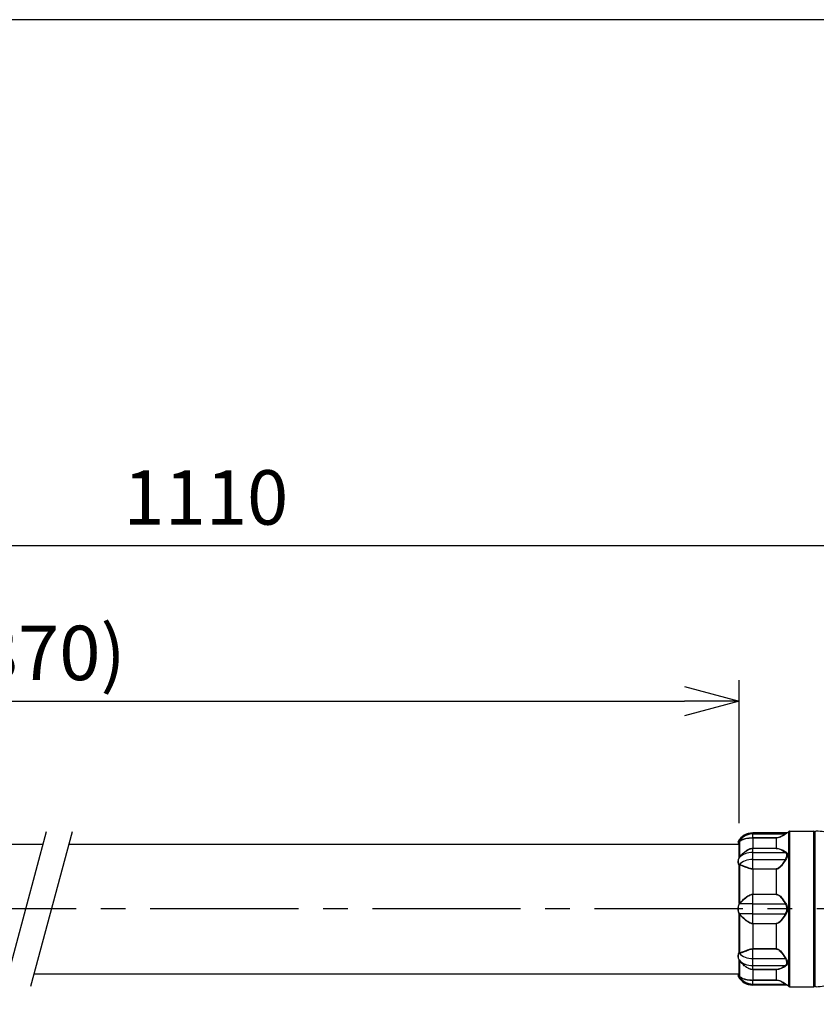
# Model space of a CAD drawing. Units: millimetres. Extents: x 0 to 1686, y -39 to 1140.
# Drawn here: x 729 to 1037, y 760 to 1140 of the extents above; entities that cross this region are included whole.
import ezdxf

# ---------------------------------------------------------------- set-up
doc = ezdxf.new("R2010")
doc.units = ezdxf.units.MM
doc.header["$PDMODE"] = 3
doc.linetypes.add('CENTER2', pattern=[28.575, 19.05, -3.175, 3.175, -3.175])
for name, color, linetype in [('center', 1, 'CENTER2'), ('contour', 2, 'Continuous'), ('dim', 3, 'Continuous'), ('mark', 6, 'Continuous')]:
    doc.layers.add(name, color=color, linetype=linetype)
doc.layers.add('frame', color=9, linetype='Continuous', lineweight=30)
doc.styles.get("Standard").update_dxf_attribs({"font": 'txt.shx', "bigfont": 'bigfont.shx'})
doc.dimstyles.get("Standard").update_dxf_attribs({"dimscale": 6, "dimtxt": 3.5, "dimasz": 3.5, "dimexe": 1.35, "dimexo": 1.35, "dimgap": 1.35, "dimtad": 1, "dimdsep": 46, "dimtxsty": 'Standard', "dimblk": 'OPEN30', "dimcen": 0, "dimclrd": 6, "dimclre": 6, "dimclrt": 256, "dimazin": 2, "dimtfac": 1, "dimtmove": 0, "dimatfit": 3, "dimldrblk": 'OPEN30', "dimfxl": 0.18, "dimtolj": 1, "dimlwd": -1, "dimlwe": -1, "dimarcsym": 0})

# ---------------------------------------------------------------- blocks, each defined once
blk = doc.blocks.new('_Open30')
at = {"color": 0, "linetype": 'ByBlock', "lineweight": -2}
for p, q in [((-1, 0.268), (0, 0)), ((0, 0), (-1, -0.268)), ((0, 0), (-1, 0))]:
    blk.add_line(p, q, dxfattribs=at)
blk = doc.blocks.new('*D17')
at = {"layer": 'Defpoints', "color": 0, "transparency": 16777216}
for p in [(1180.99, 937.11), (1180.99, 825.45), (398.97, 818.95)]:
    blk.add_point(p, dxfattribs=at)
at = {"layer": 'dim', "color": 6, "transparency": 16777216}
for p, q in [((398.97, 827.05), (398.97, 945.21)), ((1180.99, 833.55), (1180.99, 945.21)), ((419.97, 937.11), (1159.99, 937.11))]:
    blk.add_line(p, q, dxfattribs=at)
at = {"layer": 'dim', "color": 6, "transparency": 16777216, "xscale": 21, "yscale": 21, "zscale": 21, "rotation": 180}
blk.add_blockref('_Open30', (398.97, 937.11), dxfattribs=at)
at = {"layer": 'dim', "color": 6, "transparency": 16777216, "xscale": 21, "yscale": 21, "zscale": 21}
blk.add_blockref('_Open30', (1180.99, 937.11), dxfattribs=at)
at = {"layer": 'dim', "transparency": 16777216, "insert": (800.98, 955.71), "char_height": 21, "attachment_point": 5}
blk.add_mtext('\\A1;1110', dxfattribs=at)
blk = doc.blocks.new('*D19')
at = {"layer": 'Defpoints', "color": 0, "transparency": 16777216}
for p in [(1006.7, 877.11), (466.25, 821.95), (1006.7, 821.95)]:
    blk.add_point(p, dxfattribs=at)
at = {"layer": 'dim', "color": 6, "transparency": 16777216}
for p, q in [((466.25, 830.05), (466.25, 885.21)), ((1006.7, 830.05), (1006.7, 885.21)), ((487.25, 877.11), (985.7, 877.11))]:
    blk.add_line(p, q, dxfattribs=at)
at = {"layer": 'dim', "color": 6, "transparency": 16777216, "xscale": 21, "yscale": 21, "zscale": 21, "rotation": 180}
blk.add_blockref('_Open30', (466.25, 877.11), dxfattribs=at)
at = {"layer": 'dim', "color": 6, "transparency": 16777216, "xscale": 21, "yscale": 21, "zscale": 21}
blk.add_blockref('_Open30', (1006.7, 877.11), dxfattribs=at)
at = {"layer": 'dim', "transparency": 16777216, "insert": (736.48, 895.71), "char_height": 21, "attachment_point": 5}
blk.add_mtext('\\A1;(870)', dxfattribs=at)

msp = doc.modelspace()

# ---------------------------------------------------------------- linework, layer by layer
at = {"layer": 'center', "ltscale": 3}
msp.add_line((1265.291, 796.948), (314.666, 796.948), dxfattribs=at)
at = {"layer": 'contour'}
for p, q in [((1011.991, 825.921), (1011.991, 826.301)), ((1025.046, 826.301), (1011.991, 826.301)), ((1011.991, 824.388), (1011.991, 825.921)), ((1011.991, 825.921), (1024.543, 825.921)), ((1011.991, 824.388), (1020.991, 824.388)), ((1011.991, 824.388), (1011.991, 824.361)), ((1011.991, 824.361), (1011.991, 820.364)), ((1020.991, 824.361), (1011.991, 824.361)), ((1020.991, 824.361), (1020.991, 824.388)), ((1020.991, 824.361), (1020.991, 820.364)), ((1025.852, 818.07), (1025.852, 826.819)), ((1026.187, 826.948), (1026.187, 818.161)), ((1026.187, 826.948), (1035.491, 826.948)), ((1035.491, 766.948), (1035.491, 826.948)), ((1035.991, 826.448), (1035.991, 826.44)), ((1035.991, 826.44), (1035.991, 767.448)), ((466.252, 821.948), (738.199, 821.948)), ((748.199, 821.948), (1006.705, 821.948)), ((1006.705, 816.633), (1006.705, 822.605)), ((1006.882, 822.986), (1006.882, 816.921)), ((1011.991, 820.364), (1020.991, 820.364)), ((1011.991, 820.32), (1011.991, 820.364)), ((1011.991, 818.788), (1011.991, 820.32)), ((1020.991, 820.32), (1011.991, 820.32)), ((1011.991, 816.082), (1011.991, 818.788)), ((1011.991, 818.788), (1024.543, 818.788)), ((1020.991, 820.32), (1020.991, 820.364)), ((1025.852, 767.077), (1025.852, 818.07)), ((1026.187, 818.161), (1026.187, 766.948)), ((1006.705, 799.123), (1006.705, 813.552)), ((1006.882, 813.799), (1006.882, 799.155)), ((1011.991, 812.382), (1011.991, 816.082)), ((1011.991, 816.082), (1024.543, 816.082)), ((1011.991, 812.382), (1020.991, 812.382)), ((1011.991, 812.299), (1011.991, 812.382)), ((1011.991, 812.299), (1011.991, 802.65)), ((1020.991, 812.299), (1011.991, 812.299)), ((1020.991, 812.299), (1020.991, 812.382)), ((1020.991, 812.299), (1020.991, 802.65)), ((1011.991, 802.65), (1020.991, 802.65)), ((1011.991, 802.561), (1011.991, 802.65)), ((1011.991, 798.861), (1011.991, 802.561)), ((1020.991, 802.561), (1011.991, 802.561)), ((1020.991, 802.561), (1020.991, 802.65)), ((1011.991, 798.861), (1006.824, 798.861)), ((1011.991, 795.034), (1011.991, 798.861)), ((1011.991, 798.861), (1024.543, 798.861)), ((1006.705, 780.343), (1006.705, 794.772)), ((1011.991, 795.034), (1006.824, 795.034)), ((1006.882, 794.74), (1006.882, 780.097)), ((1011.991, 791.334), (1011.991, 795.034)), ((1011.991, 795.034), (1024.543, 795.034)), ((1011.991, 791.334), (1020.991, 791.334)), ((1011.991, 791.245), (1011.991, 791.334)), ((1011.991, 791.245), (1011.991, 781.596)), ((1020.991, 791.245), (1011.991, 791.245)), ((1020.991, 791.245), (1020.991, 791.334)), ((1020.991, 791.245), (1020.991, 781.596)), ((1011.991, 781.596), (1020.991, 781.596)), ((1011.991, 781.513), (1011.991, 781.596)), ((1011.991, 777.813), (1011.991, 781.513)), ((1020.991, 781.513), (1011.991, 781.513)), ((1020.991, 781.513), (1020.991, 781.596)), ((1006.705, 771.29), (1006.705, 777.262)), ((1006.882, 776.974), (1006.882, 770.909)), ((1011.991, 775.107), (1011.991, 777.813)), ((1011.991, 777.813), (1024.543, 777.813)), ((1011.991, 773.575), (1011.991, 775.107)), ((1011.991, 775.107), (1024.543, 775.107)), ((734.801, 771.948), (1006.705, 771.948)), ((1011.991, 773.575), (1020.991, 773.575)), ((1011.991, 773.531), (1011.991, 773.575)), ((1011.991, 773.531), (1011.991, 769.534)), ((1020.991, 773.531), (1011.991, 773.531)), ((1020.991, 773.531), (1020.991, 773.575)), ((1020.991, 773.531), (1020.991, 769.534)), ((1011.991, 769.534), (1020.991, 769.534)), ((1011.991, 769.507), (1011.991, 769.534)), ((1011.991, 767.974), (1011.991, 769.507)), ((1020.991, 769.507), (1011.991, 769.507)), ((1011.991, 767.594), (1011.991, 767.974)), ((1011.991, 767.974), (1024.543, 767.974)), ((1025.046, 767.594), (1011.991, 767.594)), ((1020.991, 769.507), (1020.991, 769.534)), ((1026.187, 766.948), (1035.491, 766.948))]:
    msp.add_line(p, q, dxfattribs=at)
for centre, radius, start, end in [((1011.991, 819.863), 6.438, 90, 151.49077), ((1011.991, 819.863), 6.057, 90, 148.53751), ((1025.046, 826.801), 0.5, 270, 306.92397), ((1020.991, 832.198), 7.25, 306.92397, 312.10345), ((1026.187, 826.448), 0.5, 90, 132.10345), ((1035.491, 826.448), 0.5, 0, 90), ((1036.491, 826.442), 0.5, 88.61925, 180), ((1035.991, 805.698), 21.25, 72.55841, 88.61925), ((1006.773, 822.698), 0.5, 151.49077, 260.48893), ((1006.773, 771.198), 0.5, 99.51107, 208.50923), ((1011.991, 774.032), 6.438, 208.50923, 270), ((1011.991, 774.032), 6.057, 211.46249, 270), ((1025.046, 767.094), 0.5, 53.07603, 90), ((1020.991, 761.698), 7.25, 47.89655, 53.07603), ((1035.491, 767.448), 0.5, 270, 0), ((1036.491, 767.454), 0.5, 180, 271.38075), ((1035.991, 788.198), 21.25, 271.38075, 287.44159), ((1026.187, 767.448), 0.5, 227.89655, 270)]:
    msp.add_arc(centre, radius, start, end, dxfattribs=at)
for centre, major_axis, ratio, start_param, end_param in [((1024.543, 826.383), (0.3, -0.4), 0.8229282, 5.5441623, 6.1762351), ((1007.061, 822.651), (-0.077, -0.494), 0.9311443, 4.3750867, 5.5782257), ((1007.169, 822.628), (-0.151, -0.477), 0.9716739, 4.3174253, 5.3360232), ((1007.205, 822.605), (-0.5, 0), 0.9964247, 5.4134389, 6.2831853), ((1006.43, 823.266), (0.312, -0.391), 0.6357441, 0.2864931, 0.5187192), ((1007.169, 816.441), (-0.471, 0.167), 0.737553, 5.828318, 6.2831853), ((1007.205, 816.629), (-0.5, 0), 0.7643189, 5.4134389, 6.2725162), ((1006.43, 817.046), (0.397, -0.303), 0.1090862, 5.9801015, 6.2123276), ((1011.991, 814.504), (6.057, 0), 0.7071068, 1.5707963, 2.5924686), ((1024.543, 819.25), (-0.3, -0.4), 0.8229282, 0.739023, 1.3710958), ((1007.061, 814.028), (-0.444, -0.229), 0.6187529, 5.47109, 6.2831853), ((1007.061, 816.218), (-0.432, 0.252), 0.6980839, 6.166319, 6.2831853), ((1007.169, 813.773), (-0.478, -0.146), 0.6366014, 5.380947, 6.2831853), ((1007.205, 813.552), (-0.5, 0), 0.6448385, 5.4134389, 6.2831853), ((1006.43, 814.069), (0.089, 0.492), 0.7899918, 4.5511803, 4.7834064), ((1011.991, 811.798), (6.057, 0), 0.7071068, 1.5707963, 2.5924686), ((1024.543, 816.273), (0.438, -0.242), 0.340868, 4.8984833, 5.5305562), ((1007.061, 798.496), (-0.466, 0.18), 0.0560955, 5.8019194, 6.2831853), ((1007.169, 798.834), (-0.487, 0.113), 0.0713836, 5.5895505, 6.2831853), ((1007.205, 799.123), (-0.5, 0), 0.0844854, 5.4134389, 6.2831853), ((1006.43, 799.052), (0.363, -0.344), 0.481473, 0.582578, 0.8148041), ((1024.543, 799.052), (0.438, 0.242), 0.340868, 4.5262946, 5.1583675), ((1007.061, 795.399), (-0.466, -0.18), 0.0560955, 0, 0.4812659), ((1007.169, 795.061), (-0.487, -0.113), 0.0713836, 0, 0.6936348), ((1007.205, 794.772), (-0.5, 0), 0.0844854, 0, 0.8697464), ((1006.43, 794.843), (0.363, 0.344), 0.481473, 5.4683812, 5.7006074), ((1024.543, 794.843), (0.438, -0.242), 0.340868, 1.1248179, 1.7568907), ((1007.061, 779.867), (-0.444, 0.229), 0.6187529, 0, 0.8120953), ((1007.169, 780.123), (-0.478, 0.146), 0.6366014, 0, 0.9022384), ((1007.205, 780.343), (-0.5, 0), 0.6448385, 0, 0.8697464), ((1006.43, 779.826), (-0.089, 0.492), 0.7899918, 4.6413716, 4.8735977), ((1011.991, 782.097), (6.057, 0), 0.7071068, 3.6907167, 4.712389), ((1007.061, 777.678), (-0.432, -0.252), 0.6980839, 0, 0.1168663), ((1007.169, 777.454), (-0.471, -0.167), 0.737553, 0, 0.4548674), ((1007.205, 777.266), (-0.5, 0), 0.7643189, 0.0106691, 0.8697464), ((1006.43, 776.849), (0.397, 0.303), 0.1090862, 0.0708577, 0.3030838), ((1011.991, 779.391), (6.057, 0), 0.7071068, 3.6907167, 4.712389), ((1024.543, 777.622), (0.438, 0.242), 0.340868, 0.7526292, 1.384702), ((1024.543, 774.645), (-0.3, 0.4), 0.8229282, 4.9120895, 5.5441623), ((1007.061, 771.244), (-0.077, 0.494), 0.9311443, 0.7049596, 1.9080986), ((1007.169, 771.267), (-0.151, 0.477), 0.9716739, 0.9471621, 1.96576), ((1007.205, 771.29), (-0.5, 0), 0.9964247, 0, 0.8697464), ((1006.43, 770.629), (0.312, 0.391), 0.6357441, 5.7644661, 5.9966922), ((1024.543, 767.512), (0.3, 0.4), 0.8229282, 0.1069502, 0.739023)]:
    msp.add_ellipse(centre, major_axis=major_axis, ratio=ratio, start_param=start_param, end_param=end_param, dxfattribs=at)
for points, knots in [([(1006.824, 823.025), (1007.194, 823.306), (1007.597, 823.547), (1008.449, 823.934), (1008.898, 824.081), (1009.636, 824.24), (1009.917, 824.284), (1010.499, 824.347), (1010.8, 824.365), (1011.399, 824.385), (1011.695, 824.388), (1011.991, 824.388)], [-7.0503026, -7.0503026, -7.0503026, -7.0503026, -5.1228237, -5.1228237, -3.1953448, -3.1953448, -2.0876795, -2.0876795, -0.9800143, -0.9800143, 0, 0, 0, 0]), ([(1006.882, 822.986), (1007.213, 823.236), (1007.57, 823.455), (1008.373, 823.841), (1008.822, 824), (1009.569, 824.178), (1009.854, 824.229), (1010.449, 824.304), (1010.759, 824.328), (1011.377, 824.355), (1011.684, 824.361), (1011.991, 824.361)], [-6.8377115, -6.8377115, -6.8377115, -6.8377115, -5.1228237, -5.1228237, -3.1953448, -3.1953448, -2.0876795, -2.0876795, -0.9800143, -0.9800143, 0, 0, 0, 0]), ([(1024.806, 825.959), (1024.503, 825.735), (1024.178, 825.514), (1023.647, 825.196), (1023.462, 825.093), (1023.071, 824.893), (1022.865, 824.797), (1022.495, 824.649), (1022.341, 824.594), (1022.01, 824.495), (1021.834, 824.451), (1021.533, 824.399), (1021.418, 824.383), (1021.199, 824.365), (1021.095, 824.361), (1020.991, 824.361)], [0, 0, 0, 0, 1.861028, 1.861028, 2.7915396, 2.7915396, 3.7220511, 3.7220511, 4.3127361, 4.3127361, 4.9034211, 4.9034211, 5.2418627, 5.2418627, 5.5315036, 5.5315036, 5.5315036, 5.5315036]), ([(1024.543, 825.921), (1024.261, 825.709), (1023.958, 825.499), (1023.464, 825.196), (1023.292, 825.096), (1022.928, 824.904), (1022.735, 824.811), (1022.391, 824.669), (1022.248, 824.615), (1021.94, 824.519), (1021.776, 824.476), (1021.496, 824.425), (1021.389, 824.41), (1021.185, 824.393), (1021.087, 824.388), (1020.991, 824.388)], [0, 0, 0, 0, 1.861028, 1.861028, 2.7915396, 2.7915396, 3.7220511, 3.7220511, 4.3127361, 4.3127361, 4.9034211, 4.9034211, 5.2418627, 5.2418627, 5.5315036, 5.5315036, 5.5315036, 5.5315036]), ([(1025.046, 826.301), (1025.046, 826.301), (1025.046, 826.301), (1025.041, 826.297), (1025.012, 826.273), (1024.925, 826.202), (1024.88, 826.167), (1024.75, 826.067), (1024.656, 825.998), (1024.543, 825.921)], [2.2238767, 2.2238767, 2.2238767, 2.2238767, 2.2991584, 2.2991584, 3.157664, 3.157664, 3.7029359, 3.7029359, 4.4497974, 4.4497974, 4.4497974, 4.4497974]), ([(1025.346, 826.402), (1025.346, 826.402), (1025.346, 826.401), (1025.341, 826.397), (1025.31, 826.369), (1025.216, 826.286), (1025.168, 826.245), (1025.029, 826.129), (1024.928, 826.048), (1024.806, 825.959)], [2.2238767, 2.2238767, 2.2238767, 2.2238767, 2.2991584, 2.2991584, 3.157664, 3.157664, 3.7029359, 3.7029359, 4.4497974, 4.4497974, 4.4497974, 4.4497974]), ([(1006.334, 822.936), (1006.334, 822.936), (1006.334, 822.936), (1006.336, 822.936), (1006.343, 822.935), (1006.389, 822.927), (1006.46, 822.914), (1006.594, 822.892), (1006.622, 822.887), (1006.653, 822.882)], [-1.5766425, -1.5766425, -1.5766425, -1.5766425, -1.5229666, -1.5229666, -1.1653524, -1.1653524, -0.2278537, -0.2278537, 0, 0, 0, 0]), ([(1006.653, 822.882), (1006.68, 822.906), (1006.709, 822.93), (1006.766, 822.978), (1006.795, 823.001), (1006.824, 823.025)], [5.62007122, 5.62007122, 5.62007122, 5.62007122, 5.78219961, 5.78219961, 5.9395425, 5.9395425, 5.9395425, 5.9395425]), ([(1006.653, 822.882), (1006.679, 822.894), (1006.705, 822.905), (1006.755, 822.927), (1006.778, 822.938), (1006.799, 822.947)], [-0.35563334, -0.35563334, -0.35563334, -0.35563334, -0.17781667, -0.17781667, 0, 0, 0, 0]), ([(1006.69, 822.204), (1006.69, 822.204), (1006.694, 822.204), (1006.703, 822.202), (1006.704, 822.202), (1006.705, 822.202)], [-1.57664253, -1.57664253, -1.57664253, -1.57664253, -1.26131402, -1.26131402, -1.22965701, -1.22965701, -1.22965701, -1.22965701]), ([(1006.799, 822.947), (1006.816, 822.955), (1006.832, 822.962), (1006.86, 822.975), (1006.872, 822.981), (1006.882, 822.986)], [-0.29198229, -0.29198229, -0.29198229, -0.29198229, -0.14599115, -0.14599115, 0, 0, 0, 0]), ([(1006.799, 816.743), (1006.781, 816.71), (1006.761, 816.676), (1006.712, 816.596), (1006.683, 816.55), (1006.653, 816.503)], [-0.35563334, -0.35563334, -0.35563334, -0.35563334, -0.20098991, -0.20098991, 0, 0, 0, 0]), ([(1006.882, 816.921), (1006.872, 816.893), (1006.86, 816.864), (1006.832, 816.804), (1006.816, 816.774), (1006.799, 816.743)], [-0.29198229, -0.29198229, -0.29198229, -0.29198229, -0.14599115, -0.14599115, 0, 0, 0, 0]), ([(1006.824, 816.74), (1007.163, 817.187), (1007.529, 817.611), (1008.297, 818.398), (1008.7, 818.763), (1009.124, 819.09), (1009.396, 819.3), (1009.675, 819.495), (1010.126, 819.764), (1010.291, 819.854), (1010.656, 820.028), (1010.857, 820.11), (1011.213, 820.22), (1011.366, 820.257), (1011.676, 820.307), (1011.834, 820.32), (1011.991, 820.32)], [0, 0, 0, 0, 1.7658222, 1.7658222, 3.5316445, 3.5316445, 3.5316445, 4.6671909, 4.6671909, 5.2974667, 5.2974667, 6.0259675, 6.0259675, 6.5446282, 6.5446282, 7.063289, 7.063289, 7.063289, 7.063289]), ([(1006.882, 816.921), (1007.182, 817.31), (1007.502, 817.681), (1008.221, 818.425), (1008.624, 818.791), (1009.051, 819.121), (1009.326, 819.333), (1009.609, 819.53), (1010.069, 819.801), (1010.237, 819.892), (1010.611, 820.068), (1010.818, 820.151), (1011.185, 820.262), (1011.343, 820.3), (1011.665, 820.351), (1011.828, 820.364), (1011.991, 820.364)], [0.2126724, 0.2126724, 0.2126724, 0.2126724, 1.7658222, 1.7658222, 3.5316445, 3.5316445, 3.5316445, 4.6671909, 4.6671909, 5.2974667, 5.2974667, 6.0259675, 6.0259675, 6.5446282, 6.5446282, 7.063289, 7.063289, 7.063289, 7.063289]), ([(1020.991, 820.364), (1021.102, 820.364), (1021.213, 820.359), (1021.49, 820.337), (1021.65, 820.313), (1022.082, 820.229), (1022.333, 820.154), (1022.823, 819.984), (1023.059, 819.884), (1023.572, 819.647), (1023.838, 819.506), (1024.343, 819.22), (1024.581, 819.074), (1024.806, 818.928)], [0, 0, 0, 0, 0.3098205, 0.3098205, 0.79356, 0.79356, 1.7030069, 1.7030069, 2.7654226, 2.7654226, 4.1481339, 4.1481339, 5.5308451, 5.5308451, 5.5308451, 5.5308451]), ([(1020.991, 820.32), (1021.094, 820.32), (1021.198, 820.315), (1021.455, 820.291), (1021.605, 820.266), (1022.007, 820.177), (1022.241, 820.098), (1022.697, 819.917), (1022.917, 819.81), (1023.394, 819.558), (1023.642, 819.408), (1024.112, 819.101), (1024.334, 818.945), (1024.543, 818.788)], [0, 0, 0, 0, 0.3098205, 0.3098205, 0.79356, 0.79356, 1.7030069, 1.7030069, 2.7654226, 2.7654226, 4.1481339, 4.1481339, 5.5308451, 5.5308451, 5.5308451, 5.5308451]), ([(1024.543, 818.788), (1024.574, 818.767), (1024.603, 818.745), (1024.766, 818.61), (1024.869, 818.469), (1024.964, 818.24), (1024.986, 818.172), (1025.031, 817.981), (1025.046, 817.85), (1025.047, 817.537), (1025.025, 817.351), (1024.963, 817.069), (1024.939, 816.976), (1024.826, 816.619), (1024.703, 816.345), (1024.543, 816.082)], [0, 0, 0, 0, 0.2021219, 0.2021219, 1.1858499, 1.1858499, 1.569652, 1.569652, 2.2159646, 2.2159646, 3.0169802, 3.0169802, 3.3943164, 3.3943164, 4.4497731, 4.4497731, 4.4497731, 4.4497731]), ([(1024.806, 818.928), (1024.839, 818.907), (1024.871, 818.884), (1025.046, 818.745), (1025.156, 818.597), (1025.259, 818.353), (1025.282, 818.28), (1025.33, 818.075), (1025.346, 817.933), (1025.347, 817.594), (1025.324, 817.391), (1025.258, 817.082), (1025.231, 816.98), (1025.11, 816.588), (1024.978, 816.286), (1024.806, 815.995)], [0, 0, 0, 0, 0.2021219, 0.2021219, 1.1858499, 1.1858499, 1.569652, 1.569652, 2.2159646, 2.2159646, 3.0169802, 3.0169802, 3.3943164, 3.3943164, 4.4497731, 4.4497731, 4.4497731, 4.4497731]), ([(1006.629, 816.469), (1006.537, 816.31), (1006.46, 816.142), (1006.345, 815.792), (1006.306, 815.612), (1006.268, 815.247), (1006.268, 815.063), (1006.306, 814.695), (1006.344, 814.511), (1006.455, 814.148), (1006.528, 813.97), (1006.617, 813.798)], [-3.1514811, -3.1514811, -3.1514811, -3.1514811, -2.5211849, -2.5211849, -1.8908887, -1.8908887, -1.2605924, -1.2605924, -0.6302962, -0.6302962, 0, 0, 0, 0]), ([(1006.653, 816.503), (1006.544, 816.316), (1006.462, 816.118), (1006.355, 815.707), (1006.33, 815.495), (1006.336, 815.187), (1006.343, 815.092), (1006.389, 814.747), (1006.461, 814.494), (1006.594, 814.188), (1006.622, 814.128), (1006.653, 814.069)], [-3.1514811, -3.1514811, -3.1514811, -3.1514811, -2.3363564, -2.3363564, -1.5212368, -1.5212368, -1.1645232, -1.1645232, -0.2270545, -0.2270545, 0, 0, 0, 0]), ([(1006.617, 813.798), (1006.624, 813.785), (1006.63, 813.772), (1006.642, 813.747), (1006.648, 813.735), (1006.659, 813.711), (1006.664, 813.699), (1006.673, 813.677), (1006.677, 813.666), (1006.684, 813.645), (1006.688, 813.636), (1006.691, 813.626)], [-0.35563334, -0.35563334, -0.35563334, -0.35563334, -0.28450667, -0.28450667, -0.21338001, -0.21338001, -0.14225334, -0.14225334, -0.07112667, -0.07112667, 0, 0, 0, 0]), ([(1006.697, 816.607), (1006.695, 816.601), (1006.693, 816.594), (1006.686, 816.579), (1006.683, 816.571), (1006.674, 816.553), (1006.67, 816.543), (1006.659, 816.524), (1006.654, 816.513), (1006.642, 816.492), (1006.636, 816.481), (1006.629, 816.469)], [-0.35563334, -0.35563334, -0.35563334, -0.35563334, -0.28450667, -0.28450667, -0.21338001, -0.21338001, -0.14225334, -0.14225334, -0.07112667, -0.07112667, 0, 0, 0, 0]), ([(1006.653, 814.069), (1006.679, 814.044), (1006.705, 814.019), (1006.755, 813.97), (1006.778, 813.945), (1006.799, 813.921)], [-0.35563334, -0.35563334, -0.35563334, -0.35563334, -0.17781667, -0.17781667, 0, 0, 0, 0]), ([(1006.691, 813.626), (1006.693, 813.619), (1006.695, 813.613), (1006.698, 813.6), (1006.699, 813.594), (1006.701, 813.583), (1006.702, 813.577), (1006.704, 813.568), (1006.704, 813.564), (1006.704, 813.557), (1006.705, 813.554), (1006.705, 813.552)], [-0.29198229, -0.29198229, -0.29198229, -0.29198229, -0.23358584, -0.23358584, -0.17518938, -0.17518938, -0.11679292, -0.11679292, -0.05839646, -0.05839646, 0, 0, 0, 0]), ([(1006.705, 816.634), (1006.705, 816.634), (1006.705, 816.634), (1006.705, 816.632), (1006.704, 816.631), (1006.703, 816.626), (1006.702, 816.623), (1006.7, 816.616), (1006.699, 816.612), (1006.697, 816.607)], [-0.20784148, -0.20784148, -0.20784148, -0.20784148, -0.17518938, -0.17518938, -0.11679292, -0.11679292, -0.05839646, -0.05839646, 0, 0, 0, 0]), ([(1006.799, 813.921), (1006.816, 813.901), (1006.832, 813.881), (1006.86, 813.84), (1006.872, 813.819), (1006.882, 813.799)], [-0.29198229, -0.29198229, -0.29198229, -0.29198229, -0.14599115, -0.14599115, 0, 0, 0, 0]), ([(1011.991, 812.382), (1011.834, 812.382), (1011.676, 812.394), (1011.366, 812.438), (1011.213, 812.47), (1010.857, 812.562), (1010.656, 812.628), (1010.291, 812.76), (1010.126, 812.825), (1009.675, 813.007), (1009.396, 813.127), (1009.124, 813.24), (1008.7, 813.416), (1008.297, 813.575), (1007.529, 813.843), (1007.163, 813.952), (1006.824, 814.034)], [0, 0, 0, 0, 0.5186892, 0.5186892, 1.0373785, 1.0373785, 1.7658222, 1.7658222, 2.396262, 2.396262, 3.5316445, 3.5316445, 3.5316445, 5.2974667, 5.2974667, 7.063289, 7.063289, 7.063289, 7.063289]), ([(1011.991, 812.299), (1011.828, 812.299), (1011.665, 812.31), (1011.343, 812.352), (1011.185, 812.382), (1010.818, 812.468), (1010.611, 812.53), (1010.237, 812.654), (1010.068, 812.715), (1009.609, 812.886), (1009.326, 812.997), (1009.051, 813.102), (1008.624, 813.265), (1008.221, 813.412), (1007.502, 813.641), (1007.182, 813.73), (1006.882, 813.799)], [0, 0, 0, 0, 0.5186892, 0.5186892, 1.0373785, 1.0373785, 1.7658222, 1.7658222, 2.396262, 2.396262, 3.5316445, 3.5316445, 3.5316445, 5.2974667, 5.2974667, 6.8506166, 6.8506166, 6.8506166, 6.8506166]), ([(1024.543, 816.082), (1024.333, 815.702), (1024.113, 815.325), (1023.644, 814.588), (1023.397, 814.227), (1023.127, 813.881), (1023.043, 813.774), (1022.957, 813.668), (1022.67, 813.334), (1022.457, 813.111), (1022.158, 812.861), (1022.093, 812.811), (1021.831, 812.624), (1021.616, 812.504), (1021.254, 812.402), (1021.122, 812.382), (1020.991, 812.382)], [0, 0, 0, 0, 1.3843551, 1.3843551, 2.7687101, 2.7687101, 2.7687101, 3.1991465, 3.1991465, 4.1530652, 4.1530652, 4.4081833, 4.4081833, 5.1442107, 5.1442107, 5.5374202, 5.5374202, 5.5374202, 5.5374202]), ([(1024.806, 815.995), (1024.581, 815.613), (1024.344, 815.235), (1023.84, 814.497), (1023.575, 814.136), (1023.285, 813.791), (1023.195, 813.684), (1023.102, 813.578), (1022.794, 813.245), (1022.566, 813.023), (1022.244, 812.775), (1022.174, 812.725), (1021.893, 812.539), (1021.663, 812.42), (1021.274, 812.319), (1021.132, 812.299), (1020.991, 812.299)], [0, 0, 0, 0, 1.3843551, 1.3843551, 2.7687101, 2.7687101, 2.7687101, 3.1991465, 3.1991465, 4.1530652, 4.1530652, 4.4081833, 4.4081833, 5.1442107, 5.1442107, 5.5374202, 5.5374202, 5.5374202, 5.5374202]), ([(1006.824, 798.861), (1007.163, 799.234), (1007.528, 799.611), (1008.299, 800.36), (1008.704, 800.731), (1009.125, 801.086), (1009.189, 801.139), (1009.254, 801.193), (1009.467, 801.367), (1009.62, 801.486), (1009.999, 801.769), (1010.228, 801.927), (1010.76, 802.242), (1011.065, 802.389), (1011.585, 802.531), (1011.789, 802.561), (1011.991, 802.561)], [0, 0, 0, 0, 1.7615435, 1.7615435, 3.5230871, 3.5230871, 3.5230871, 3.7903527, 3.7903527, 4.4038588, 4.4038588, 5.2846306, 5.2846306, 6.3780675, 6.3780675, 7.0461741, 7.0461741, 7.0461741, 7.0461741]), ([(1006.882, 799.155), (1007.181, 799.478), (1007.501, 799.804), (1008.222, 800.494), (1008.628, 800.858), (1009.053, 801.205), (1009.118, 801.258), (1009.183, 801.31), (1009.398, 801.48), (1009.553, 801.598), (1009.938, 801.874), (1010.173, 802.029), (1010.717, 802.338), (1011.032, 802.482), (1011.571, 802.621), (1011.781, 802.65), (1011.991, 802.65)], [0.2125953, 0.2125953, 0.2125953, 0.2125953, 1.7615435, 1.7615435, 3.5230871, 3.5230871, 3.5230871, 3.7903527, 3.7903527, 4.4038588, 4.4038588, 5.2846306, 5.2846306, 6.3780675, 6.3780675, 7.0461741, 7.0461741, 7.0461741, 7.0461741]), ([(1020.991, 802.65), (1021.095, 802.65), (1021.199, 802.64), (1021.476, 802.587), (1021.643, 802.526), (1022.115, 802.297), (1022.391, 802.082), (1022.871, 801.645), (1023.083, 801.418), (1023.573, 800.846), (1023.839, 800.491), (1024.343, 799.766), (1024.581, 799.395), (1024.806, 799.022)], [0, 0, 0, 0, 0.2896408, 0.2896408, 0.7923834, 0.7923834, 1.8093938, 1.8093938, 2.7657517, 2.7657517, 4.1486275, 4.1486275, 5.5315033, 5.5315033, 5.5315033, 5.5315033]), ([(1020.991, 802.561), (1021.087, 802.561), (1021.185, 802.55), (1021.442, 802.496), (1021.598, 802.434), (1022.037, 802.2), (1022.295, 801.98), (1022.741, 801.534), (1022.938, 801.302), (1023.395, 800.718), (1023.642, 800.357), (1024.112, 799.618), (1024.334, 799.24), (1024.543, 798.861)], [0, 0, 0, 0, 0.2896408, 0.2896408, 0.7923834, 0.7923834, 1.8093938, 1.8093938, 2.7657517, 2.7657517, 4.1486275, 4.1486275, 5.5315033, 5.5315033, 5.5315033, 5.5315033]), ([(1006.595, 798.676), (1006.51, 798.458), (1006.442, 798.232), (1006.338, 797.77), (1006.303, 797.535), (1006.269, 797.065), (1006.269, 796.831), (1006.303, 796.361), (1006.338, 796.126), (1006.441, 795.665), (1006.51, 795.438), (1006.595, 795.219)], [-6.6721471, -6.6721471, -6.6721471, -6.6721471, -6.042276, -6.042276, -5.4124048, -5.4124048, -4.7825336, -4.7825336, -4.1526625, -4.1526625, -3.5227913, -3.5227913, -3.5227913, -3.5227913]), ([(1006.653, 798.668), (1006.544, 798.387), (1006.462, 798.093), (1006.355, 797.494), (1006.33, 797.189), (1006.336, 796.755), (1006.343, 796.623), (1006.378, 796.25), (1006.419, 796.011), (1006.525, 795.589), (1006.584, 795.406), (1006.653, 795.227)], [-6.6721471, -6.6721471, -6.6721471, -6.6721471, -5.8578852, -5.8578852, -5.0436284, -5.0436284, -4.6860143, -4.6860143, -4.0391486, -4.0391486, -3.5227913, -3.5227913, -3.5227913, -3.5227913]), ([(1006.682, 798.947), (1006.678, 798.931), (1006.674, 798.914), (1006.664, 798.879), (1006.659, 798.862), (1006.648, 798.826), (1006.642, 798.808), (1006.63, 798.771), (1006.623, 798.752), (1006.61, 798.715), (1006.602, 798.696), (1006.595, 798.676)], [-0.35563334, -0.35563334, -0.35563334, -0.35563334, -0.28450667, -0.28450667, -0.21338001, -0.21338001, -0.14225334, -0.14225334, -0.07112667, -0.07112667, 0, 0, 0, 0]), ([(1006.799, 798.943), (1006.781, 798.905), (1006.761, 798.866), (1006.712, 798.774), (1006.683, 798.722), (1006.653, 798.668)], [-0.35563334, -0.35563334, -0.35563334, -0.35563334, -0.20099031, -0.20099031, 0, 0, 0, 0]), ([(1006.705, 799.123), (1006.705, 799.113), (1006.704, 799.103), (1006.703, 799.082), (1006.702, 799.071), (1006.7, 799.048), (1006.698, 799.036), (1006.695, 799.011), (1006.692, 798.999), (1006.687, 798.973), (1006.685, 798.96), (1006.682, 798.947)], [-0.29198229, -0.29198229, -0.29198229, -0.29198229, -0.23358584, -0.23358584, -0.17518938, -0.17518938, -0.11679292, -0.11679292, -0.05839646, -0.05839646, 0, 0, 0, 0]), ([(1006.882, 799.155), (1006.872, 799.121), (1006.86, 799.086), (1006.832, 799.015), (1006.816, 798.979), (1006.799, 798.943)], [-0.29198229, -0.29198229, -0.29198229, -0.29198229, -0.14599115, -0.14599115, 0, 0, 0, 0]), ([(1024.543, 798.861), (1024.65, 798.685), (1024.74, 798.498), (1024.864, 798.16), (1024.907, 798.015), (1025.011, 797.571), (1025.045, 797.266), (1025.047, 796.705), (1025.024, 796.452), (1024.96, 796.104), (1024.937, 796), (1024.826, 795.591), (1024.703, 795.297), (1024.543, 795.034)], [0, 0, 0, 0, 0.7039673, 0.7039673, 1.2063449, 1.2063449, 2.2158199, 2.2158199, 3.0395849, 3.0395849, 3.3943407, 3.3943407, 4.4497974, 4.4497974, 4.4497974, 4.4497974]), ([(1024.806, 799.022), (1024.921, 798.832), (1025.017, 798.629), (1025.151, 798.263), (1025.198, 798.106), (1025.309, 797.624), (1025.346, 797.293), (1025.347, 796.684), (1025.323, 796.41), (1025.254, 796.032), (1025.229, 795.919), (1025.11, 795.476), (1024.978, 795.158), (1024.806, 794.873)], [0, 0, 0, 0, 0.7039673, 0.7039673, 1.2063449, 1.2063449, 2.2158199, 2.2158199, 3.0395849, 3.0395849, 3.3943407, 3.3943407, 4.4497974, 4.4497974, 4.4497974, 4.4497974]), ([(1006.595, 795.219), (1006.602, 795.199), (1006.61, 795.18), (1006.623, 795.143), (1006.63, 795.124), (1006.642, 795.087), (1006.648, 795.069), (1006.659, 795.033), (1006.664, 795.016), (1006.674, 794.981), (1006.678, 794.964), (1006.682, 794.948)], [-0.3555511, -0.3555511, -0.3555511, -0.3555511, -0.28444088, -0.28444088, -0.21333066, -0.21333066, -0.14222044, -0.14222044, -0.07111022, -0.07111022, 0, 0, 0, 0]), ([(1006.653, 795.227), (1006.679, 795.18), (1006.705, 795.133), (1006.755, 795.041), (1006.778, 794.996), (1006.799, 794.952)], [-0.3555511, -0.3555511, -0.3555511, -0.3555511, -0.17777555, -0.17777555, 0, 0, 0, 0]), ([(1006.682, 794.948), (1006.685, 794.935), (1006.687, 794.922), (1006.692, 794.896), (1006.695, 794.884), (1006.698, 794.859), (1006.7, 794.847), (1006.702, 794.824), (1006.703, 794.813), (1006.704, 794.792), (1006.705, 794.782), (1006.705, 794.772)], [-0.29198229, -0.29198229, -0.29198229, -0.29198229, -0.23358584, -0.23358584, -0.17518938, -0.17518938, -0.11679292, -0.11679292, -0.05839646, -0.05839646, 0, 0, 0, 0]), ([(1006.799, 794.952), (1006.816, 794.916), (1006.832, 794.88), (1006.86, 794.809), (1006.872, 794.774), (1006.882, 794.74)], [-0.29198229, -0.29198229, -0.29198229, -0.29198229, -0.14599115, -0.14599115, 0, 0, 0, 0]), ([(1011.991, 791.334), (1011.789, 791.334), (1011.585, 791.364), (1011.065, 791.506), (1010.76, 791.653), (1010.228, 791.968), (1009.999, 792.127), (1009.62, 792.409), (1009.467, 792.528), (1009.254, 792.702), (1009.189, 792.756), (1009.125, 792.809), (1008.704, 793.164), (1008.299, 793.535), (1007.528, 794.284), (1007.163, 794.661), (1006.824, 795.034)], [0, 0, 0, 0, 0.6681277, 0.6681277, 1.7615433, 1.7615433, 2.6423149, 2.6423149, 3.2556665, 3.2556665, 3.5230866, 3.5230866, 3.5230866, 5.2846299, 5.2846299, 7.0461732, 7.0461732, 7.0461732, 7.0461732]), ([(1011.991, 791.245), (1011.781, 791.245), (1011.571, 791.274), (1011.032, 791.413), (1010.717, 791.557), (1010.173, 791.866), (1009.938, 792.021), (1009.553, 792.297), (1009.398, 792.415), (1009.183, 792.585), (1009.118, 792.637), (1009.053, 792.69), (1008.628, 793.037), (1008.222, 793.402), (1007.501, 794.091), (1007.181, 794.417), (1006.882, 794.74)], [0, 0, 0, 0, 0.6681277, 0.6681277, 1.7615433, 1.7615433, 2.6423149, 2.6423149, 3.2556665, 3.2556665, 3.5230866, 3.5230866, 3.5230866, 5.2846299, 5.2846299, 6.8335778, 6.8335778, 6.8335778, 6.8335778]), ([(1024.543, 795.034), (1024.333, 794.654), (1024.113, 794.278), (1023.644, 793.541), (1023.396, 793.179), (1023.127, 792.834), (1023.035, 792.717), (1022.941, 792.602), (1022.653, 792.269), (1022.448, 792.055), (1022.155, 791.812), (1022.088, 791.759), (1021.819, 791.568), (1021.598, 791.447), (1021.237, 791.351), (1021.113, 791.334), (1020.991, 791.334)], [0, 0, 0, 0, 1.3843326, 1.3843326, 2.7686651, 2.7686651, 2.7686651, 3.236408, 3.236408, 4.1529977, 4.1529977, 4.4175221, 4.4175221, 5.1697929, 5.1697929, 5.5373302, 5.5373302, 5.5373302, 5.5373302]), ([(1024.806, 794.873), (1024.581, 794.5), (1024.344, 794.13), (1023.84, 793.406), (1023.575, 793.052), (1023.285, 792.713), (1023.187, 792.599), (1023.086, 792.486), (1022.776, 792.16), (1022.556, 791.951), (1022.241, 791.712), (1022.169, 791.661), (1021.88, 791.474), (1021.643, 791.355), (1021.255, 791.262), (1021.122, 791.245), (1020.991, 791.245)], [0, 0, 0, 0, 1.3843326, 1.3843326, 2.7686651, 2.7686651, 2.7686651, 3.236408, 3.236408, 4.1529977, 4.1529977, 4.4175221, 4.4175221, 5.1697929, 5.1697929, 5.5373302, 5.5373302, 5.5373302, 5.5373302]), ([(1006.617, 780.097), (1006.528, 779.925), (1006.455, 779.747), (1006.344, 779.384), (1006.306, 779.2), (1006.268, 778.831), (1006.268, 778.648), (1006.306, 778.284), (1006.345, 778.103), (1006.46, 777.754), (1006.536, 777.585), (1006.629, 777.426)], [-11.7652234, -11.7652234, -11.7652234, -11.7652234, -11.1353557, -11.1353557, -10.505488, -10.505488, -9.8756203, -9.8756203, -9.2457526, -9.2457526, -8.6158849, -8.6158849, -8.6158849, -8.6158849]), ([(1006.653, 779.826), (1006.544, 779.614), (1006.462, 779.396), (1006.355, 778.959), (1006.33, 778.74), (1006.336, 778.434), (1006.343, 778.341), (1006.378, 778.082), (1006.42, 777.918), (1006.526, 777.633), (1006.584, 777.511), (1006.653, 777.393)], [-11.7652234, -11.7652234, -11.7652234, -11.7652234, -10.9500987, -10.9500987, -10.1349791, -10.1349791, -9.7782654, -9.7782654, -9.1312702, -9.1312702, -8.6158849, -8.6158849, -8.6158849, -8.6158849]), ([(1006.691, 780.269), (1006.688, 780.259), (1006.684, 780.25), (1006.677, 780.229), (1006.673, 780.218), (1006.664, 780.196), (1006.659, 780.184), (1006.648, 780.16), (1006.642, 780.148), (1006.63, 780.123), (1006.624, 780.11), (1006.617, 780.097)], [-0.35563334, -0.35563334, -0.35563334, -0.35563334, -0.28450667, -0.28450667, -0.21338001, -0.21338001, -0.14225334, -0.14225334, -0.07112667, -0.07112667, 0, 0, 0, 0]), ([(1006.799, 779.974), (1006.781, 779.953), (1006.761, 779.931), (1006.712, 779.882), (1006.683, 779.854), (1006.653, 779.826)], [-0.35563334, -0.35563334, -0.35563334, -0.35563334, -0.20098991, -0.20098991, 0, 0, 0, 0]), ([(1006.705, 780.343), (1006.705, 780.341), (1006.704, 780.338), (1006.704, 780.331), (1006.704, 780.327), (1006.702, 780.318), (1006.701, 780.313), (1006.699, 780.301), (1006.698, 780.295), (1006.695, 780.282), (1006.693, 780.276), (1006.691, 780.269)], [-0.29198229, -0.29198229, -0.29198229, -0.29198229, -0.23358584, -0.23358584, -0.17518938, -0.17518938, -0.11679292, -0.11679292, -0.05839646, -0.05839646, 0, 0, 0, 0]), ([(1006.882, 780.097), (1006.872, 780.076), (1006.86, 780.055), (1006.832, 780.015), (1006.816, 779.994), (1006.799, 779.974)], [-0.29198229, -0.29198229, -0.29198229, -0.29198229, -0.14599115, -0.14599115, 0, 0, 0, 0]), ([(1006.824, 779.861), (1007.163, 779.943), (1007.529, 780.052), (1008.297, 780.32), (1008.7, 780.479), (1009.124, 780.655), (1009.396, 780.768), (1009.675, 780.888), (1010.126, 781.07), (1010.291, 781.135), (1010.656, 781.268), (1010.857, 781.334), (1011.213, 781.425), (1011.366, 781.457), (1011.676, 781.501), (1011.834, 781.513), (1011.991, 781.513)], [0, 0, 0, 0, 1.7658222, 1.7658222, 3.5316445, 3.5316445, 3.5316445, 4.6671909, 4.6671909, 5.2974667, 5.2974667, 6.0259675, 6.0259675, 6.5446282, 6.5446282, 7.063289, 7.063289, 7.063289, 7.063289]), ([(1006.882, 780.097), (1007.182, 780.166), (1007.502, 780.254), (1008.221, 780.483), (1008.624, 780.63), (1009.051, 780.793), (1009.326, 780.898), (1009.609, 781.009), (1010.069, 781.18), (1010.237, 781.241), (1010.611, 781.365), (1010.818, 781.427), (1011.185, 781.513), (1011.343, 781.543), (1011.665, 781.585), (1011.828, 781.596), (1011.991, 781.596)], [0.2126724, 0.2126724, 0.2126724, 0.2126724, 1.7658222, 1.7658222, 3.5316445, 3.5316445, 3.5316445, 4.6671909, 4.6671909, 5.2974667, 5.2974667, 6.0259675, 6.0259675, 6.5446282, 6.5446282, 7.063289, 7.063289, 7.063289, 7.063289]), ([(1020.991, 781.596), (1021.132, 781.596), (1021.274, 781.576), (1021.663, 781.475), (1021.893, 781.356), (1022.174, 781.17), (1022.244, 781.12), (1022.566, 780.872), (1022.794, 780.65), (1023.102, 780.317), (1023.195, 780.211), (1023.285, 780.104), (1023.575, 779.759), (1023.84, 779.398), (1024.344, 778.66), (1024.581, 778.282), (1024.806, 777.9)], [0, 0, 0, 0, 0.3932118, 0.3932118, 1.1292378, 1.1292378, 1.3843551, 1.3843551, 2.3382771, 2.3382771, 2.7687101, 2.7687101, 2.7687101, 4.1530652, 4.1530652, 5.5374202, 5.5374202, 5.5374202, 5.5374202]), ([(1020.991, 781.513), (1021.122, 781.513), (1021.254, 781.494), (1021.616, 781.391), (1021.831, 781.271), (1022.093, 781.084), (1022.158, 781.034), (1022.457, 780.784), (1022.67, 780.561), (1022.957, 780.227), (1023.043, 780.121), (1023.127, 780.014), (1023.397, 779.668), (1023.644, 779.307), (1024.113, 778.57), (1024.333, 778.193), (1024.543, 777.813)], [0, 0, 0, 0, 0.3932118, 0.3932118, 1.1292378, 1.1292378, 1.3843551, 1.3843551, 2.3382771, 2.3382771, 2.7687101, 2.7687101, 2.7687101, 4.1530652, 4.1530652, 5.5374202, 5.5374202, 5.5374202, 5.5374202]), ([(1006.629, 777.426), (1006.636, 777.415), (1006.642, 777.403), (1006.654, 777.382), (1006.659, 777.372), (1006.67, 777.352), (1006.674, 777.342), (1006.683, 777.324), (1006.686, 777.316), (1006.693, 777.301), (1006.695, 777.294), (1006.697, 777.288)], [-0.3555511, -0.3555511, -0.3555511, -0.3555511, -0.28444088, -0.28444088, -0.21333066, -0.21333066, -0.14222044, -0.14222044, -0.07111022, -0.07111022, 0, 0, 0, 0]), ([(1006.653, 777.393), (1006.679, 777.351), (1006.705, 777.31), (1006.755, 777.229), (1006.778, 777.19), (1006.799, 777.152)], [-0.3555511, -0.3555511, -0.3555511, -0.3555511, -0.17777555, -0.17777555, 0, 0, 0, 0]), ([(1006.697, 777.288), (1006.699, 777.283), (1006.7, 777.279), (1006.702, 777.272), (1006.703, 777.269), (1006.704, 777.264), (1006.705, 777.263), (1006.705, 777.261), (1006.705, 777.261), (1006.705, 777.261)], [-0.29198229, -0.29198229, -0.29198229, -0.29198229, -0.23358584, -0.23358584, -0.17518938, -0.17518938, -0.11679292, -0.11679292, -0.08414081, -0.08414081, -0.08414081, -0.08414081]), ([(1006.799, 777.152), (1006.816, 777.121), (1006.832, 777.091), (1006.86, 777.031), (1006.872, 777.002), (1006.882, 776.974)], [-0.29198229, -0.29198229, -0.29198229, -0.29198229, -0.14599115, -0.14599115, 0, 0, 0, 0]), ([(1011.991, 773.575), (1011.815, 773.575), (1011.637, 773.592), (1011.29, 773.655), (1011.121, 773.7), (1010.613, 773.874), (1010.286, 774.036), (1009.777, 774.339), (1009.588, 774.464), (1009.29, 774.678), (1009.178, 774.762), (1008.657, 775.171), (1008.262, 775.53), (1007.511, 776.305), (1007.155, 776.72), (1006.824, 777.155)], [0, 0, 0, 0, 0.5825557, 0.5825557, 1.1651114, 1.1651114, 2.3858808, 2.3858808, 3.141519, 3.141519, 3.6066503, 3.6066503, 5.3266138, 5.3266138, 7.0465772, 7.0465772, 7.0465772, 7.0465772]), ([(1011.991, 773.531), (1011.808, 773.531), (1011.625, 773.548), (1011.265, 773.612), (1011.09, 773.658), (1010.566, 773.834), (1010.232, 773.998), (1009.713, 774.304), (1009.521, 774.431), (1009.219, 774.646), (1009.106, 774.731), (1008.58, 775.143), (1008.186, 775.505), (1007.484, 776.234), (1007.173, 776.596), (1006.882, 776.974)], [0, 0, 0, 0, 0.5825557, 0.5825557, 1.1651114, 1.1651114, 2.3858808, 2.3858808, 3.141519, 3.141519, 3.6066503, 3.6066503, 5.3266138, 5.3266138, 6.8339894, 6.8339894, 6.8339894, 6.8339894]), ([(1024.543, 775.107), (1024.253, 774.89), (1023.941, 774.673), (1023.429, 774.362), (1023.251, 774.26), (1022.873, 774.064), (1022.672, 773.969), (1022.326, 773.831), (1022.192, 773.783), (1021.906, 773.697), (1021.754, 773.658), (1021.497, 773.612), (1021.399, 773.599), (1021.198, 773.58), (1021.094, 773.575), (1020.991, 773.575)], [0, 0, 0, 0, 1.9139264, 1.9139264, 2.8708871, 2.8708871, 3.8278478, 3.8278478, 4.3692528, 4.3692528, 4.9106578, 4.9106578, 5.2210252, 5.2210252, 5.5308451, 5.5308451, 5.5308451, 5.5308451]), ([(1024.806, 774.967), (1024.495, 774.764), (1024.159, 774.563), (1023.609, 774.271), (1023.418, 774.176), (1023.012, 773.992), (1022.797, 773.902), (1022.425, 773.773), (1022.281, 773.727), (1021.974, 773.646), (1021.811, 773.61), (1021.535, 773.566), (1021.429, 773.553), (1021.213, 773.536), (1021.102, 773.531), (1020.991, 773.531)], [0, 0, 0, 0, 1.9139264, 1.9139264, 2.8708871, 2.8708871, 3.8278478, 3.8278478, 4.3692528, 4.3692528, 4.9106578, 4.9106578, 5.2210252, 5.2210252, 5.5308451, 5.5308451, 5.5308451, 5.5308451]), ([(1024.543, 777.813), (1024.652, 777.635), (1024.743, 777.451), (1024.89, 777.087), (1024.946, 776.908), (1025, 776.658), (1025.014, 776.581), (1025.042, 776.375), (1025.049, 776.249), (1025.04, 775.946), (1025.009, 775.779), (1024.919, 775.54), (1024.875, 775.455), (1024.747, 775.273), (1024.654, 775.183), (1024.543, 775.107)], [0, 0, 0, 0, 0.7164001, 0.7164001, 1.4327948, 1.4327948, 1.7582482, 1.7582482, 2.3191886, 2.3191886, 3.1846812, 3.1846812, 3.7161689, 3.7161689, 4.4497731, 4.4497731, 4.4497731, 4.4497731]), ([(1024.806, 777.9), (1024.923, 777.703), (1025.021, 777.5), (1025.179, 777.1), (1025.238, 776.902), (1025.297, 776.629), (1025.312, 776.544), (1025.342, 776.32), (1025.349, 776.183), (1025.339, 775.854), (1025.307, 775.675), (1025.21, 775.419), (1025.163, 775.33), (1025.025, 775.138), (1024.926, 775.044), (1024.806, 774.967)], [0, 0, 0, 0, 0.7164001, 0.7164001, 1.4327948, 1.4327948, 1.7582482, 1.7582482, 2.3191886, 2.3191886, 3.1846812, 3.1846812, 3.7161689, 3.7161689, 4.4497731, 4.4497731, 4.4497731, 4.4497731]), ([(1006.705, 771.693), (1006.704, 771.693), (1006.703, 771.693), (1006.694, 771.691), (1006.69, 771.691), (1006.69, 771.691)], [-5.44324744, -5.44324744, -5.44324744, -5.44324744, -5.41189373, -5.41189373, -5.09692518, -5.09692518, -5.09692518, -5.09692518]), ([(1006.653, 771.013), (1006.544, 770.995), (1006.462, 770.981), (1006.359, 770.963), (1006.334, 770.959), (1006.334, 770.959)], [-6.6717679, -6.6717679, -6.6717679, -6.6717679, -5.857506, -5.857506, -5.0969252, -5.0969252, -5.0969252, -5.0969252]), ([(1006.799, 770.948), (1006.781, 770.956), (1006.761, 770.965), (1006.712, 770.987), (1006.683, 771), (1006.653, 771.013)], [-0.35563334, -0.35563334, -0.35563334, -0.35563334, -0.20099031, -0.20099031, 0, 0, 0, 0]), ([(1006.882, 770.909), (1006.872, 770.914), (1006.86, 770.92), (1006.832, 770.933), (1006.816, 770.94), (1006.799, 770.948)], [-0.29198229, -0.29198229, -0.29198229, -0.29198229, -0.14599115, -0.14599115, 0, 0, 0, 0]), ([(1006.824, 770.87), (1007.163, 770.613), (1007.528, 770.39), (1008.299, 770.021), (1008.704, 769.876), (1009.125, 769.77), (1009.189, 769.753), (1009.254, 769.738), (1009.467, 769.69), (1009.62, 769.661), (1009.999, 769.601), (1010.228, 769.575), (1010.76, 769.531), (1011.065, 769.519), (1011.585, 769.508), (1011.789, 769.507), (1011.991, 769.507)], [0, 0, 0, 0, 1.7615435, 1.7615435, 3.5230871, 3.5230871, 3.5230871, 3.7903527, 3.7903527, 4.4038588, 4.4038588, 5.2846306, 5.2846306, 6.3780675, 6.3780675, 7.0461741, 7.0461741, 7.0461741, 7.0461741]), ([(1006.882, 770.909), (1007.181, 770.683), (1007.501, 770.483), (1008.222, 770.118), (1008.628, 769.962), (1009.053, 769.845), (1009.118, 769.827), (1009.183, 769.81), (1009.398, 769.757), (1009.553, 769.724), (1009.938, 769.655), (1010.173, 769.623), (1010.717, 769.57), (1011.032, 769.552), (1011.571, 769.537), (1011.781, 769.534), (1011.991, 769.534)], [0.2125953, 0.2125953, 0.2125953, 0.2125953, 1.7615435, 1.7615435, 3.5230871, 3.5230871, 3.5230871, 3.7903527, 3.7903527, 4.4038588, 4.4038588, 5.2846306, 5.2846306, 6.3780675, 6.3780675, 7.0461741, 7.0461741, 7.0461741, 7.0461741]), ([(1020.991, 769.534), (1021.122, 769.534), (1021.255, 769.527), (1021.643, 769.486), (1021.88, 769.435), (1022.169, 769.353), (1022.241, 769.331), (1022.556, 769.227), (1022.776, 769.136), (1023.086, 768.993), (1023.187, 768.943), (1023.285, 768.893), (1023.575, 768.744), (1023.84, 768.588), (1024.344, 768.267), (1024.581, 768.103), (1024.806, 767.936)], [0, 0, 0, 0, 0.3675253, 0.3675253, 1.1198038, 1.1198038, 1.3843325, 1.3843325, 2.3009056, 2.3009056, 2.7686651, 2.7686651, 2.7686651, 4.1529976, 4.1529976, 5.5373302, 5.5373302, 5.5373302, 5.5373302]), ([(1020.991, 769.507), (1021.113, 769.507), (1021.237, 769.5), (1021.598, 769.46), (1021.819, 769.41), (1022.088, 769.331), (1022.155, 769.309), (1022.448, 769.208), (1022.653, 769.12), (1022.941, 768.982), (1023.035, 768.934), (1023.127, 768.886), (1023.396, 768.743), (1023.644, 768.593), (1024.113, 768.288), (1024.333, 768.132), (1024.543, 767.974)], [0, 0, 0, 0, 0.3675253, 0.3675253, 1.1198038, 1.1198038, 1.3843325, 1.3843325, 2.3009056, 2.3009056, 2.7686651, 2.7686651, 2.7686651, 4.1529976, 4.1529976, 5.5373302, 5.5373302, 5.5373302, 5.5373302]), ([(1024.543, 767.974), (1024.65, 767.901), (1024.74, 767.835), (1024.886, 767.724), (1024.941, 767.68), (1024.998, 767.634), (1025.012, 767.622), (1025.038, 767.6), (1025.046, 767.594), (1025.046, 767.594)], [0, 0, 0, 0, 0.7051052, 0.7051052, 1.410205, 1.410205, 1.746952, 1.746952, 2.2238767, 2.2238767, 2.2238767, 2.2238767]), ([(1024.806, 767.936), (1024.921, 767.852), (1025.018, 767.774), (1025.175, 767.645), (1025.234, 767.594), (1025.295, 767.54), (1025.31, 767.526), (1025.338, 767.501), (1025.346, 767.493), (1025.346, 767.493)], [0, 0, 0, 0, 0.7051052, 0.7051052, 1.410205, 1.410205, 1.746952, 1.746952, 2.2238767, 2.2238767, 2.2238767, 2.2238767])]:
    msp.add_open_spline(points, degree=3, knots=knots, dxfattribs=at)
for points in [[(1006.653, 816.503), (1006.707, 816.583), (1006.765, 816.663), (1006.824, 816.74)], [(1006.824, 814.034), (1006.765, 814.044), (1006.707, 814.055), (1006.653, 814.069)], [(1006.653, 798.668), (1006.707, 798.735), (1006.765, 798.799), (1006.824, 798.861)], [(1006.824, 795.034), (1006.765, 795.096), (1006.707, 795.16), (1006.653, 795.227)], [(1006.653, 779.826), (1006.707, 779.84), (1006.765, 779.851), (1006.824, 779.861)], [(1006.824, 777.155), (1006.765, 777.232), (1006.707, 777.312), (1006.653, 777.393)], [(1006.653, 771.013), (1006.707, 770.966), (1006.765, 770.918), (1006.824, 770.87)]]:
    msp.add_open_spline(points, degree=3, dxfattribs=at)
at = {"layer": 'frame'}
msp.add_lwpolyline([(1680, 0), (1680, 1140), (0, 1140), (0, 0)], close=True, dxfattribs=at)
at = {"layer": 'mark'}
for p, q in [((723.507, 767.118), (739.493, 826.777)), ((733.507, 767.118), (749.493, 826.777))]:
    msp.add_line(p, q, dxfattribs=at)

# ---------------------------------------------------------------- dimensions: what is measured, and where the dimension line sits
at = {"layer": 'dim'}
dim = msp.add_linear_dim(base=(1180.991, 937.106), p1=(398.966, 818.948), p2=(1180.991, 825.448), text='1110', dimstyle='Standard', override={"dimtmove": 0}, dxfattribs=at)
dim.commit()
dim.dimension.update_dxf_attribs({"geometry": '*D17', "text_midpoint": (800.978, 937.106), "dimtype": 160})
dim = msp.add_linear_dim(base=(1006.705, 877.106), p1=(466.252, 821.948), p2=(1006.705, 821.948), text='(870)', dimstyle='Standard', override={"dimtmove": 0}, dxfattribs=at)
dim.commit()
dim.dimension.update_dxf_attribs({"geometry": '*D19', "text_midpoint": (736.478, 895.706)})

doc.saveas('drawing.dxf')
